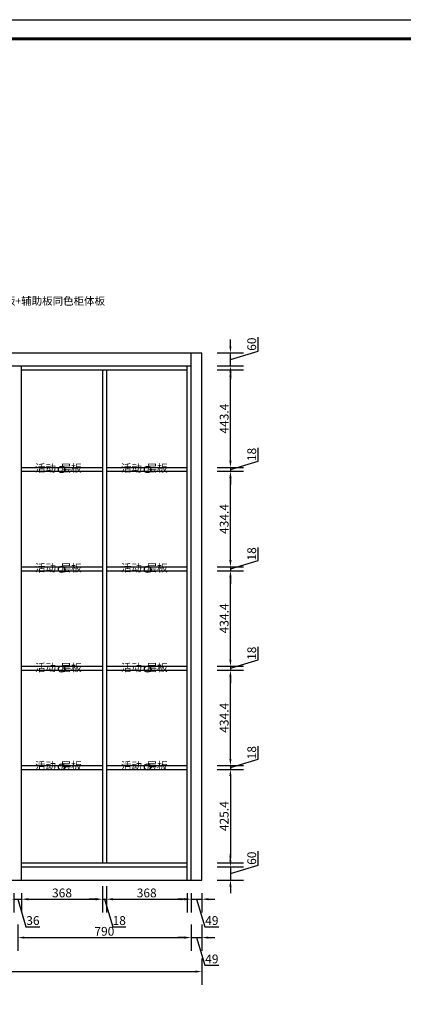
# Model space of a CAD drawing. Units: millimetres. Extents: x 42538 to 63101, y 18594 to 27485.
# Drawn here: x 51999 to 53748, y 23003 to 27485 of the extents above; entities that cross this region are included whole.
import ezdxf

# ---------------------------------------------------------------- set-up
doc = ezdxf.new("R2010")
doc.units = ezdxf.units.MM
doc.header["$LTSCALE"] = 5
doc.styles.get("Standard").update_dxf_attribs({"font": 'arial.ttf'})
doc.dimstyles.new('衣柜', dxfattribs={"dimscale": 2, "dimtxt": 20, "dimasz": 15, "dimexe": 30, "dimexo": 30, "dimgap": 1.5, "dimtad": 1, "dimdec": 1, "dimdsep": 46, "dimtxsty": 'Standard', "dimcen": 0, "dimclrd": 1, "dimclre": 4, "dimclrt": 256, "dimadec": 0, "dimazin": 2, "dimtp": 0.1, "dimtm": 0.1, "dimtfac": 0.71, "dimtdec": 1, "dimtmove": 1, "dimatfit": 0, "dimfxl": 30, "dimfxlon": 1, "dimlwd": -1, "dimlwe": -1, "dimarcsym": 0})

# ---------------------------------------------------------------- blocks, each defined once
blk = doc.blocks.new('*D39')
at = {"color": 1, "transparency": 16777216}
for p, q in [((53085.6, 24119.1), (53085.6, 24178.7)), ((52959.8, 24120.4), (52959.8, 24150.4)), ((52959.8, 24081.4), (53085.6, 24119.1)), ((52959.8, 24090.4), (52959.8, 24072.4)), ((52959.8, 24090.4), (52959.8, 24072.4)), ((52959.8, 24042.4), (52959.8, 24012.4))]:
    blk.add_line(p, q, dxfattribs=at)
at = {"color": 4, "transparency": 16777216}
for p, q in [((52899.8, 24090.4), (53019.8, 24090.4)), ((52899.8, 24072.4), (53019.8, 24072.4))]:
    blk.add_line(p, q, dxfattribs=at)
at = {"color": 1, "transparency": 16777216}
for points in [[(52954.8, 24120.4), (52964.8, 24120.4), (52959.8, 24090.4)], [(52954.8, 24042.4), (52964.8, 24042.4), (52959.8, 24072.4)]]:
    blk.add_solid(points, dxfattribs=at)
at = {"layer": 'Defpoints', "color": 0, "transparency": 16777216}
for p in [(52762.4, 24090.4), (52762.4, 24072.4), (52959.8, 24072.4)]:
    blk.add_point(p, dxfattribs=at)
at = {"transparency": 16777216, "insert": (53062.1, 24148.9), "char_height": 40, "attachment_point": 5, "rotation": 90}
blk.add_mtext('18', dxfattribs=at)
blk = doc.blocks.new('*D40')
at = {"color": 4, "transparency": 16777216}
for p, q in [((52899.8, 24524.8), (53019.8, 24524.8)), ((52899.8, 24090.4), (53019.8, 24090.4))]:
    blk.add_line(p, q, dxfattribs=at)
at = {"color": 1, "transparency": 16777216}
blk.add_line((52959.8, 24120.4), (52959.8, 24494.8), dxfattribs=at)
for points in [[(52954.8, 24494.8), (52964.8, 24494.8), (52959.8, 24524.8)], [(52954.8, 24120.4), (52964.8, 24120.4), (52959.8, 24090.4)]]:
    blk.add_solid(points, dxfattribs=at)
at = {"layer": 'Defpoints', "color": 0, "transparency": 16777216}
for p in [(52762.4, 24524.8), (52959.8, 24524.8), (52762.4, 24090.4)]:
    blk.add_point(p, dxfattribs=at)
at = {"transparency": 16777216, "insert": (52936.4, 24307.6), "char_height": 40, "attachment_point": 5, "rotation": 90}
blk.add_mtext('434.4', dxfattribs=at)
blk = doc.blocks.new('*D41')
at = {"color": 1, "transparency": 16777216}
for p, q in [((53085.6, 24571.5), (53085.6, 24631.1)), ((52959.8, 24572.8), (52959.8, 24602.8)), ((52959.8, 24533.8), (53085.6, 24571.5)), ((52959.8, 24542.8), (52959.8, 24524.8)), ((52959.8, 24542.8), (52959.8, 24524.8)), ((52959.8, 24494.8), (52959.8, 24464.8))]:
    blk.add_line(p, q, dxfattribs=at)
at = {"color": 4, "transparency": 16777216}
for p, q in [((52899.8, 24542.8), (53019.8, 24542.8)), ((52899.8, 24524.8), (53019.8, 24524.8))]:
    blk.add_line(p, q, dxfattribs=at)
at = {"color": 1, "transparency": 16777216}
for points in [[(52954.8, 24572.8), (52964.8, 24572.8), (52959.8, 24542.8)], [(52954.8, 24494.8), (52964.8, 24494.8), (52959.8, 24524.8)]]:
    blk.add_solid(points, dxfattribs=at)
at = {"layer": 'Defpoints', "color": 0, "transparency": 16777216}
for p in [(52762.4, 24542.8), (52762.4, 24524.8), (52959.8, 24524.8)]:
    blk.add_point(p, dxfattribs=at)
at = {"transparency": 16777216, "insert": (53062.1, 24601.3), "char_height": 40, "attachment_point": 5, "rotation": 90}
blk.add_mtext('18', dxfattribs=at)
blk = doc.blocks.new('*D42')
at = {"color": 4, "transparency": 16777216}
for p, q in [((52899.8, 24977.2), (53019.8, 24977.2)), ((52899.8, 24542.8), (53019.8, 24542.8))]:
    blk.add_line(p, q, dxfattribs=at)
at = {"color": 1, "transparency": 16777216}
blk.add_line((52959.8, 24572.8), (52959.8, 24947.2), dxfattribs=at)
for points in [[(52954.8, 24947.2), (52964.8, 24947.2), (52959.8, 24977.2)], [(52954.8, 24572.8), (52964.8, 24572.8), (52959.8, 24542.8)]]:
    blk.add_solid(points, dxfattribs=at)
at = {"layer": 'Defpoints', "color": 0, "transparency": 16777216}
for p in [(52762.4, 24977.2), (52959.8, 24977.2), (52762.4, 24542.8)]:
    blk.add_point(p, dxfattribs=at)
at = {"transparency": 16777216, "insert": (52936.4, 24760), "char_height": 40, "attachment_point": 5, "rotation": 90}
blk.add_mtext('434.4', dxfattribs=at)
blk = doc.blocks.new('*D43')
at = {"color": 1, "transparency": 16777216}
for p, q in [((52959.8, 25025.2), (52959.8, 25055.2)), ((53085.6, 25023.9), (53085.6, 25083.5)), ((52959.8, 24986.2), (53085.6, 25023.9)), ((52959.8, 24995.2), (52959.8, 24977.2)), ((52959.8, 24995.2), (52959.8, 24977.2)), ((52959.8, 24947.2), (52959.8, 24917.2))]:
    blk.add_line(p, q, dxfattribs=at)
at = {"color": 4, "transparency": 16777216}
for p, q in [((52899.8, 24995.2), (53019.8, 24995.2)), ((52899.8, 24977.2), (53019.8, 24977.2))]:
    blk.add_line(p, q, dxfattribs=at)
at = {"color": 1, "transparency": 16777216}
for points in [[(52954.8, 25025.2), (52964.8, 25025.2), (52959.8, 24995.2)], [(52954.8, 24947.2), (52964.8, 24947.2), (52959.8, 24977.2)]]:
    blk.add_solid(points, dxfattribs=at)
at = {"layer": 'Defpoints', "color": 0, "transparency": 16777216}
for p in [(52762.4, 24995.2), (52762.4, 24977.2), (52959.8, 24977.2)]:
    blk.add_point(p, dxfattribs=at)
at = {"transparency": 16777216, "insert": (53062.1, 25053.7), "char_height": 40, "attachment_point": 5, "rotation": 90}
blk.add_mtext('18', dxfattribs=at)
blk = doc.blocks.new('*D44')
at = {"color": 4, "transparency": 16777216}
for p, q in [((52899.8, 25429.6), (53019.8, 25429.6)), ((52899.8, 24995.2), (53019.8, 24995.2))]:
    blk.add_line(p, q, dxfattribs=at)
at = {"color": 1, "transparency": 16777216}
blk.add_line((52959.8, 25025.2), (52959.8, 25399.6), dxfattribs=at)
for points in [[(52954.8, 25399.6), (52964.8, 25399.6), (52959.8, 25429.6)], [(52954.8, 25025.2), (52964.8, 25025.2), (52959.8, 24995.2)]]:
    blk.add_solid(points, dxfattribs=at)
at = {"layer": 'Defpoints', "color": 0, "transparency": 16777216}
for p in [(52762.4, 25429.6), (52959.8, 25429.6), (52762.4, 24995.2)]:
    blk.add_point(p, dxfattribs=at)
at = {"transparency": 16777216, "insert": (52936.4, 25212.4), "char_height": 40, "attachment_point": 5, "rotation": 90}
blk.add_mtext('434.4', dxfattribs=at)
blk = doc.blocks.new('*D45')
at = {"color": 1, "transparency": 16777216}
for p, q in [((52959.8, 25477.6), (52959.8, 25507.6)), ((53085.6, 25476.3), (53085.6, 25535.9)), ((52959.8, 25438.6), (53085.6, 25476.3)), ((52959.8, 25447.6), (52959.8, 25429.6)), ((52959.8, 25447.6), (52959.8, 25429.6)), ((52959.8, 25399.6), (52959.8, 25369.6))]:
    blk.add_line(p, q, dxfattribs=at)
at = {"color": 4, "transparency": 16777216}
for p, q in [((52899.8, 25447.6), (53019.8, 25447.6)), ((52899.8, 25429.6), (53019.8, 25429.6))]:
    blk.add_line(p, q, dxfattribs=at)
at = {"color": 1, "transparency": 16777216}
for points in [[(52954.8, 25477.6), (52964.8, 25477.6), (52959.8, 25447.6)], [(52954.8, 25399.6), (52964.8, 25399.6), (52959.8, 25429.6)]]:
    blk.add_solid(points, dxfattribs=at)
at = {"layer": 'Defpoints', "color": 0, "transparency": 16777216}
for p in [(52762.4, 25447.6), (52762.4, 25429.6), (52959.8, 25429.6)]:
    blk.add_point(p, dxfattribs=at)
at = {"transparency": 16777216, "insert": (53062.1, 25506.1), "char_height": 40, "attachment_point": 5, "rotation": 90}
blk.add_mtext('18', dxfattribs=at)
blk = doc.blocks.new('*D46')
at = {"color": 4, "transparency": 16777216}
for p, q in [((52899.8, 25891), (53019.8, 25891)), ((52899.8, 25447.6), (53019.8, 25447.6))]:
    blk.add_line(p, q, dxfattribs=at)
at = {"color": 1, "transparency": 16777216}
blk.add_line((52959.8, 25477.6), (52959.8, 25861), dxfattribs=at)
for points in [[(52954.8, 25861), (52964.8, 25861), (52959.8, 25891)], [(52954.8, 25477.6), (52964.8, 25477.6), (52959.8, 25447.6)]]:
    blk.add_solid(points, dxfattribs=at)
at = {"layer": 'Defpoints', "color": 0, "transparency": 16777216}
for p in [(52762.4, 25891), (52959.8, 25891), (52762.4, 25447.6)]:
    blk.add_point(p, dxfattribs=at)
at = {"transparency": 16777216, "insert": (52936.4, 25669.3), "char_height": 40, "attachment_point": 5, "rotation": 90}
blk.add_mtext('443.4', dxfattribs=at)
blk = doc.blocks.new('*D47')
at = {"color": 1, "transparency": 16777216}
for p, q in [((52959.8, 25999), (52959.8, 26029)), ((53085.6, 25976.7), (53085.6, 26040.1)), ((52959.8, 25939), (53085.6, 25976.7)), ((52959.8, 25909), (52959.8, 25969)), ((52959.8, 25909), (52959.8, 25969)), ((52959.8, 25879), (52959.8, 25849))]:
    blk.add_line(p, q, dxfattribs=at)
at = {"color": 4, "transparency": 16777216}
for p, q in [((52899.8, 25969), (53019.8, 25969)), ((52899.8, 25909), (53019.8, 25909))]:
    blk.add_line(p, q, dxfattribs=at)
at = {"color": 1, "transparency": 16777216}
for points in [[(52954.8, 25999), (52964.8, 25999), (52959.8, 25969)], [(52954.8, 25879), (52964.8, 25879), (52959.8, 25909)]]:
    blk.add_solid(points, dxfattribs=at)
at = {"layer": 'Defpoints', "color": 0, "transparency": 16777216}
for p in [(52829.4, 25969), (52959.8, 25969), (52780.4, 25909)]:
    blk.add_point(p, dxfattribs=at)
at = {"transparency": 16777216, "insert": (53062.1, 26008.4), "char_height": 40, "attachment_point": 5, "rotation": 90}
blk.add_mtext('60', dxfattribs=at)
blk = doc.blocks.new('*D48')
at = {"color": 1, "transparency": 16777216}
for p, q in [((52959.8, 23659), (52959.8, 23689)), ((53085.6, 23636.7), (53085.6, 23700.1)), ((52959.8, 23599), (53085.6, 23636.7)), ((52959.8, 23629), (52959.8, 23569)), ((52959.8, 23629), (52959.8, 23569)), ((52959.8, 23539), (52959.8, 23509))]:
    blk.add_line(p, q, dxfattribs=at)
at = {"color": 4, "transparency": 16777216}
for p, q in [((52899.8, 23629), (53019.8, 23629)), ((52899.8, 23569), (53019.8, 23569))]:
    blk.add_line(p, q, dxfattribs=at)
at = {"color": 1, "transparency": 16777216}
for points in [[(52954.8, 23659), (52964.8, 23659), (52959.8, 23629)], [(52954.8, 23539), (52964.8, 23539), (52959.8, 23569)]]:
    blk.add_solid(points, dxfattribs=at)
at = {"layer": 'Defpoints', "color": 0, "transparency": 16777216}
for p in [(52762.4, 23629), (52829.4, 23569), (52959.8, 23569)]:
    blk.add_point(p, dxfattribs=at)
at = {"transparency": 16777216, "insert": (53062.1, 23668.4), "char_height": 40, "attachment_point": 5, "rotation": 90}
blk.add_mtext('60', dxfattribs=at)
blk = doc.blocks.new('*D49')
at = {"color": 4, "transparency": 16777216}
for p, q in [((52899.8, 24072.4), (53019.8, 24072.4)), ((52899.8, 23647), (53019.8, 23647))]:
    blk.add_line(p, q, dxfattribs=at)
at = {"color": 1, "transparency": 16777216}
blk.add_line((52959.8, 24042.4), (52959.8, 23677), dxfattribs=at)
for points in [[(52954.8, 24042.4), (52964.8, 24042.4), (52959.8, 24072.4)], [(52954.8, 23677), (52964.8, 23677), (52959.8, 23647)]]:
    blk.add_solid(points, dxfattribs=at)
at = {"layer": 'Defpoints', "color": 0, "transparency": 16777216}
for p in [(52762.4, 24072.4), (52762.4, 23647), (52959.8, 23647)]:
    blk.add_point(p, dxfattribs=at)
at = {"transparency": 16777216, "insert": (52936.4, 23859.7), "char_height": 40, "attachment_point": 5, "rotation": 90}
blk.add_mtext('425.4', dxfattribs=at)
blk = doc.blocks.new('*D50')
at = {"color": 1, "transparency": 16777216}
for p, q in [((53085.6, 24119.1), (53085.6, 24178.7)), ((52959.8, 24120.4), (52959.8, 24150.4)), ((52959.8, 24081.4), (53085.6, 24119.1)), ((52959.8, 24090.4), (52959.8, 24072.4)), ((52959.8, 24090.4), (52959.8, 24072.4)), ((52959.8, 24042.4), (52959.8, 24012.4))]:
    blk.add_line(p, q, dxfattribs=at)
at = {"color": 4, "transparency": 16777216}
for p, q in [((52899.8, 24090.4), (53019.8, 24090.4)), ((52899.8, 24072.4), (53019.8, 24072.4))]:
    blk.add_line(p, q, dxfattribs=at)
at = {"color": 1, "transparency": 16777216}
for points in [[(52954.8, 24120.4), (52964.8, 24120.4), (52959.8, 24090.4)], [(52954.8, 24042.4), (52964.8, 24042.4), (52959.8, 24072.4)]]:
    blk.add_solid(points, dxfattribs=at)
at = {"layer": 'Defpoints', "color": 0, "transparency": 16777216}
for p in [(52762.4, 24090.4), (52762.4, 24072.4), (52959.8, 24072.4)]:
    blk.add_point(p, dxfattribs=at)
at = {"transparency": 16777216, "insert": (53062.1, 24148.9), "char_height": 40, "attachment_point": 5, "rotation": 90}
blk.add_mtext('18', dxfattribs=at)
blk = doc.blocks.new('*D71')
at = {"color": 4, "transparency": 16777216}
for p, q in [((51972.4, 23509), (51972.4, 23421.8)), ((52008.4, 23509), (52008.4, 23421.8))]:
    blk.add_line(p, q, dxfattribs=at)
at = {"color": 1, "transparency": 16777216}
for p, q in [((51942.4, 23481.8), (51912.4, 23481.8)), ((51972.4, 23481.8), (52008.4, 23481.8)), ((51972.4, 23481.8), (52008.4, 23481.8)), ((51990.4, 23481.8), (52028.2, 23356)), ((52038.4, 23481.8), (52068.4, 23481.8)), ((52028.2, 23356), (52091.4, 23356))]:
    blk.add_line(p, q, dxfattribs=at)
for points in [[(51942.4, 23486.8), (51942.4, 23476.8), (51972.4, 23481.8)], [(52038.4, 23486.8), (52038.4, 23476.8), (52008.4, 23481.8)]]:
    blk.add_solid(points, dxfattribs=at)
at = {"layer": 'Defpoints', "color": 0, "transparency": 16777216}
for p in [(51972.4, 23569), (52008.4, 23569), (52008.4, 23481.8)]:
    blk.add_point(p, dxfattribs=at)
at = {"transparency": 16777216, "insert": (52059.8, 23379.4), "char_height": 40, "attachment_point": 5}
blk.add_mtext('36', dxfattribs=at)
blk = doc.blocks.new('*D72')
at = {"color": 4, "transparency": 16777216}
for p, q in [((52376.4, 23541.8), (52376.4, 23421.8)), ((52008.4, 23509), (52008.4, 23421.8))]:
    blk.add_line(p, q, dxfattribs=at)
at = {"color": 1, "transparency": 16777216}
blk.add_line((52038.4, 23481.8), (52346.4, 23481.8), dxfattribs=at)
for points in [[(52038.4, 23486.8), (52038.4, 23476.8), (52008.4, 23481.8)], [(52346.4, 23486.8), (52346.4, 23476.8), (52376.4, 23481.8)]]:
    blk.add_solid(points, dxfattribs=at)
at = {"layer": 'Defpoints', "color": 0, "transparency": 16777216}
for p in [(52376.4, 23647), (52008.4, 23569), (52376.4, 23481.8)]:
    blk.add_point(p, dxfattribs=at)
at = {"transparency": 16777216, "insert": (52192.4, 23505.2), "char_height": 40, "attachment_point": 5}
blk.add_mtext('368', dxfattribs=at)
blk = doc.blocks.new('*D73')
at = {"color": 4, "transparency": 16777216}
for p, q in [((52376.4, 23541.8), (52376.4, 23421.8)), ((52394.4, 23541.8), (52394.4, 23421.8))]:
    blk.add_line(p, q, dxfattribs=at)
at = {"color": 1, "transparency": 16777216}
for p, q in [((52346.4, 23481.8), (52316.4, 23481.8)), ((52376.4, 23481.8), (52394.4, 23481.8)), ((52376.4, 23481.8), (52394.4, 23481.8)), ((52385.4, 23481.8), (52423.2, 23356)), ((52424.4, 23481.8), (52454.4, 23481.8)), ((52423.2, 23356), (52482.8, 23356))]:
    blk.add_line(p, q, dxfattribs=at)
for points in [[(52346.4, 23486.8), (52346.4, 23476.8), (52376.4, 23481.8)], [(52424.4, 23486.8), (52424.4, 23476.8), (52394.4, 23481.8)]]:
    blk.add_solid(points, dxfattribs=at)
at = {"layer": 'Defpoints', "color": 0, "transparency": 16777216}
for p in [(52376.4, 23647), (52394.4, 23647), (52394.4, 23481.8)]:
    blk.add_point(p, dxfattribs=at)
at = {"transparency": 16777216, "insert": (52453, 23379.5), "char_height": 40, "attachment_point": 5}
blk.add_mtext('18', dxfattribs=at)
blk = doc.blocks.new('*D74')
at = {"color": 4, "transparency": 16777216}
for p, q in [((52394.4, 23541.8), (52394.4, 23421.8)), ((52762.4, 23509), (52762.4, 23421.8))]:
    blk.add_line(p, q, dxfattribs=at)
at = {"color": 1, "transparency": 16777216}
blk.add_line((52424.4, 23481.8), (52732.4, 23481.8), dxfattribs=at)
for points in [[(52424.4, 23486.8), (52424.4, 23476.8), (52394.4, 23481.8)], [(52732.4, 23486.8), (52732.4, 23476.8), (52762.4, 23481.8)]]:
    blk.add_solid(points, dxfattribs=at)
at = {"layer": 'Defpoints', "color": 0, "transparency": 16777216}
for p in [(52394.4, 23647), (52762.4, 23569), (52762.4, 23481.8)]:
    blk.add_point(p, dxfattribs=at)
at = {"transparency": 16777216, "insert": (52578.4, 23505.2), "char_height": 40, "attachment_point": 5}
blk.add_mtext('368', dxfattribs=at)
blk = doc.blocks.new('*D75')
at = {"color": 4, "transparency": 16777216}
for p, q in [((52780.4, 23509), (52780.4, 23421.8)), ((52829.4, 23509), (52829.4, 23421.8))]:
    blk.add_line(p, q, dxfattribs=at)
at = {"color": 1, "transparency": 16777216}
for p, q in [((52750.4, 23481.8), (52720.4, 23481.8)), ((52780.4, 23481.8), (52829.4, 23481.8)), ((52780.4, 23481.8), (52829.4, 23481.8)), ((52804.9, 23481.8), (52842.7, 23356)), ((52859.4, 23481.8), (52889.4, 23481.8)), ((52842.7, 23356), (52907.6, 23356))]:
    blk.add_line(p, q, dxfattribs=at)
for points in [[(52750.4, 23486.8), (52750.4, 23476.8), (52780.4, 23481.8)], [(52859.4, 23486.8), (52859.4, 23476.8), (52829.4, 23481.8)]]:
    blk.add_solid(points, dxfattribs=at)
at = {"layer": 'Defpoints', "color": 0, "transparency": 16777216}
for p in [(52780.4, 23569), (52829.4, 23569), (52829.4, 23481.8)]:
    blk.add_point(p, dxfattribs=at)
at = {"transparency": 16777216, "insert": (52875.1, 23379.5), "char_height": 40, "attachment_point": 5}
blk.add_mtext('49', dxfattribs=at)
blk = doc.blocks.new('*D78')
at = {"color": 4, "transparency": 16777216}
for p, q in [((51990.4, 23367.1), (51990.4, 23247.1)), ((52780.4, 23367.1), (52780.4, 23247.1))]:
    blk.add_line(p, q, dxfattribs=at)
at = {"color": 1, "transparency": 16777216}
blk.add_line((52020.4, 23307.1), (52750.4, 23307.1), dxfattribs=at)
for points in [[(52020.4, 23312.1), (52020.4, 23302.1), (51990.4, 23307.1)], [(52750.4, 23312.1), (52750.4, 23302.1), (52780.4, 23307.1)]]:
    blk.add_solid(points, dxfattribs=at)
at = {"layer": 'Defpoints', "color": 0, "transparency": 16777216}
for p in [(51990.4, 23569), (52780.4, 23569), (52780.4, 23307.1)]:
    blk.add_point(p, dxfattribs=at)
at = {"transparency": 16777216, "insert": (52385.4, 23330.5), "char_height": 40, "attachment_point": 5}
blk.add_mtext('790', dxfattribs=at)
blk = doc.blocks.new('*D79')
at = {"color": 4, "transparency": 16777216}
for p, q in [((52780.4, 23367.1), (52780.4, 23247.1)), ((52829.4, 23367.1), (52829.4, 23247.1))]:
    blk.add_line(p, q, dxfattribs=at)
at = {"color": 1, "transparency": 16777216}
for p, q in [((52750.4, 23307.1), (52720.4, 23307.1)), ((52780.4, 23307.1), (52829.4, 23307.1)), ((52780.4, 23307.1), (52829.4, 23307.1)), ((52804.9, 23307.1), (52842.7, 23181.3)), ((52859.4, 23307.1), (52889.4, 23307.1)), ((52842.7, 23181.3), (52907.6, 23181.3))]:
    blk.add_line(p, q, dxfattribs=at)
for points in [[(52750.4, 23312.1), (52750.4, 23302.1), (52780.4, 23307.1)], [(52859.4, 23312.1), (52859.4, 23302.1), (52829.4, 23307.1)]]:
    blk.add_solid(points, dxfattribs=at)
at = {"layer": 'Defpoints', "color": 0, "transparency": 16777216}
for p in [(52780.4, 23569), (52829.4, 23569), (52829.4, 23307.1)]:
    blk.add_point(p, dxfattribs=at)
at = {"transparency": 16777216, "insert": (52875.1, 23204.7), "char_height": 40, "attachment_point": 5}
blk.add_mtext('49', dxfattribs=at)
blk = doc.blocks.new('*D80')
at = {"color": 4, "transparency": 16777216}
for p, q in [((50374.4, 23212.3), (50374.4, 23092.3)), ((52829.4, 23212.3), (52829.4, 23092.3))]:
    blk.add_line(p, q, dxfattribs=at)
at = {"color": 1, "transparency": 16777216}
blk.add_line((50404.4, 23152.3), (52799.4, 23152.3), dxfattribs=at)
for points in [[(50404.4, 23157.3), (50404.4, 23147.3), (50374.4, 23152.3)], [(52799.4, 23157.3), (52799.4, 23147.3), (52829.4, 23152.3)]]:
    blk.add_solid(points, dxfattribs=at)
at = {"layer": 'Defpoints', "color": 0, "transparency": 16777216}
for p in [(50374.4, 23569), (52829.4, 23569), (52829.4, 23152.3)]:
    blk.add_point(p, dxfattribs=at)
at = {"transparency": 16777216, "insert": (51601.9, 23175.7), "char_height": 40, "attachment_point": 5}
blk.add_mtext('2455', dxfattribs=at)

msp = doc.modelspace()

# ---------------------------------------------------------------- linework, layer by layer
at = {"color": 7}
for p, q in [((50374.42, 25969), (52829.42, 25969)), ((52780.42, 23569), (52780.42, 25969)), ((52829.42, 23569), (52829.42, 25969)), ((50410.42, 25909), (52780.42, 25909)), ((52008.42, 23569), (52008.42, 25909)), ((52762.42, 23569), (52762.42, 25909)), ((52008.42, 25891), (52762.42, 25891)), ((52376.42, 25891), (52376.42, 23647)), ((52394.42, 25891), (52394.42, 23647)), ((52008.42, 25447.6), (52376.42, 25447.6)), ((52008.42, 25429.6), (52376.42, 25429.6)), ((52394.42, 25447.6), (52762.42, 25447.6)), ((52394.42, 25429.6), (52762.42, 25429.6)), ((52008.42, 24995.2), (52376.42, 24995.2)), ((52008.42, 24977.2), (52376.42, 24977.2)), ((52394.42, 24995.2), (52762.42, 24995.2)), ((52394.42, 24977.2), (52762.42, 24977.2)), ((52008.42, 24542.8), (52376.42, 24542.8)), ((52008.42, 24524.8), (52376.42, 24524.8)), ((52394.42, 24542.8), (52762.42, 24542.8)), ((52394.42, 24524.8), (52762.42, 24524.8)), ((52008.42, 24090.4), (52376.42, 24090.4)), ((52008.42, 24072.4), (52376.42, 24072.4)), ((52394.42, 24090.4), (52762.42, 24090.4)), ((52394.42, 24072.4), (52762.42, 24072.4)), ((52008.42, 23647), (52762.42, 23647)), ((52008.42, 23629), (52762.42, 23629)), ((50374.42, 23569), (52829.42, 23569))]:
    msp.add_line(p, q, dxfattribs=at)
at = {"color": 0, "linetype": 'ByBlock', "lineweight": -3}
msp.add_lwpolyline([(56556.06, 18593.62), (42537.58, 18593.62), (42537.58, 27485.43), (56556.06, 27485.43)], close=True, dxfattribs=at)
msp.add_lwpolyline([(56556.06, 18593.62), (42537.58, 18593.62), (42537.58, 27485.43), (56556.06, 27485.43)], close=True, dxfattribs=at)
msp.add_lwpolyline([(56556.06, 18593.62), (42537.58, 18593.62), (42537.58, 27485.43), (56556.06, 27485.43)], close=True, dxfattribs=at)
at = {"color": 0, "linetype": 'ByBlock', "lineweight": -3, "const_width": 14.48}
msp.add_lwpolyline([(56468.78, 18680.9), (42625.02, 18680.9), (42625.02, 27398.14), (56468.78, 27398.14)], close=True, dxfattribs=at)
msp.add_lwpolyline([(56468.78, 18680.9), (42625.02, 18680.9), (42625.02, 27398.14), (56468.78, 27398.14)], close=True, dxfattribs=at)
msp.add_lwpolyline([(56468.78, 18680.9), (42625.02, 18680.9), (42625.02, 27398.14), (56468.78, 27398.14)], close=True, dxfattribs=at)
msp.add_lwpolyline([(56468.78, 18680.9), (42625.02, 18680.9), (42625.02, 27398.14), (56468.78, 27398.14)], close=True, dxfattribs=at)
for centre in [(52190.21, 25437.75), (52581.78, 25437.75), (52190.21, 24983.63), (52581.78, 24983.63), (52190.21, 24529.93), (52581.78, 24529.93), (52190.21, 24083.21), (52581.78, 24083.21)]:
    msp.add_circle(centre, 14.22)

# ---------------------------------------------------------------- texts
at = {"color": 0, "linetype": 'ByBlock', "lineweight": -3, "char_height": 35, "attachment_point": 1}
for s, insert, width in [('{\\fSimSun|b0|i0|c134|p54;\\C1;顶封板+辅助板同色柜体板}', (51836.47, 26222.61), 260.1213), ('{\\fSimSun|b0|i0|c134|p54;\\C3;活动  层板}', (52069.3, 25461.86), 260.9864), ('{\\fSimSun|b0|i0|c134|p54;\\C3;活动  层板}', (52460.87, 25461.86), 260.9864), ('{\\fSimSun|b0|i0|c134|p54;\\C3;活动  层板}', (52069.3, 25007.74), 260.9864), ('{\\fSimSun|b0|i0|c134|p54;\\C3;活动  层板}', (52460.87, 25007.74), 260.9864), ('{\\fSimSun|b0|i0|c134|p54;\\C3;活动  层板}', (52069.3, 24554.04), 260.9864), ('{\\fSimSun|b0|i0|c134|p54;\\C3;活动  层板}', (52460.87, 24554.04), 260.9864), ('{\\fSimSun|b0|i0|c134|p54;\\C3;活动  层板}', (52069.3, 24107.33), 260.9864), ('{\\fSimSun|b0|i0|c134|p54;\\C3;活动  层板}', (52460.87, 24107.33), 260.9864)]:
    msp.add_mtext(s, dxfattribs=dict(at, insert=insert, width=width))

# ---------------------------------------------------------------- dimensions: what is measured, and where the dimension line sits
at = {"color": 2}
for base, p1, p2, picture, middle in [((52959.8, 25969), (52780.42, 25909), (52829.42, 25969), '*D47', (53062.14, 25979.73)), ((52959.8, 25891), (52762.42, 25447.6), (52762.42, 25891), '*D46', (52936.36, 25669.3)), ((52959.8, 25429.6), (52762.42, 25447.6), (52762.42, 25429.6), '*D45', (53062.14, 25479.33)), ((52959.8, 25429.6), (52762.42, 24995.2), (52762.42, 25429.6), '*D44', (52936.36, 25212.4)), ((52959.8, 24977.2), (52762.42, 24995.2), (52762.42, 24977.2), '*D43', (53062.14, 25026.93)), ((52959.8, 24977.2), (52762.42, 24542.8), (52762.42, 24977.2), '*D42', (52936.36, 24760)), ((52959.8, 24524.8), (52762.42, 24542.8), (52762.42, 24524.8), '*D41', (53062.14, 24574.53)), ((52959.8, 24524.8), (52762.42, 24090.4), (52762.42, 24524.8), '*D40', (52936.36, 24307.6)), ((52959.8, 24072.4), (52762.42, 24090.4), (52762.42, 24072.4), '*D39', (53062.14, 24122.13)), ((52959.8, 24072.4), (52762.42, 24090.4), (52762.42, 24072.4), '*D50', (53062.14, 24122.13)), ((52959.8, 23647), (52762.42, 24072.4), (52762.42, 23647), '*D49', (52936.37, 23859.7)), ((52959.8, 23569), (52762.42, 23629), (52829.42, 23569), '*D48', (53062.14, 23639.73))]:
    dim = msp.add_linear_dim(base=base, p1=p1, p2=p2, angle=270, dimstyle='衣柜', dxfattribs=at)
    dim.commit()
    dim.dimension.update_dxf_attribs({"geometry": picture, "text_midpoint": middle})
for base, p1, p2, picture, middle in [((52376.42, 23481.8), (52008.42, 23569), (52376.42, 23647), '*D72', (52192.42, 23505.23)), ((52394.42, 23481.8), (52376.42, 23647), (52394.42, 23647), '*D73', (52426.15, 23379.45)), ((52762.42, 23481.8), (52394.42, 23647), (52762.42, 23569), '*D74', (52578.42, 23505.23)), ((52829.42, 23152.27), (50374.42, 23569), (52829.42, 23569), '*D80', (51601.92, 23175.69)), ((52008.42, 23481.8), (51972.42, 23569), (52008.42, 23569), '*D71', (52031.16, 23379.42)), ((52780.42, 23307.06), (51990.42, 23569), (52780.42, 23569), '*D78', (52385.42, 23330.48)), ((52829.42, 23481.8), (52780.42, 23569), (52829.42, 23569), '*D75', (52845.65, 23379.45)), ((52829.42, 23307.06), (52780.42, 23569), (52829.42, 23569), '*D79', (52845.65, 23204.71))]:
    dim = msp.add_linear_dim(base=base, p1=p1, p2=p2, dimstyle='衣柜', dxfattribs=at)
    dim.commit()
    dim.dimension.update_dxf_attribs({"geometry": picture, "text_midpoint": middle})

doc.saveas('drawing.dxf')
